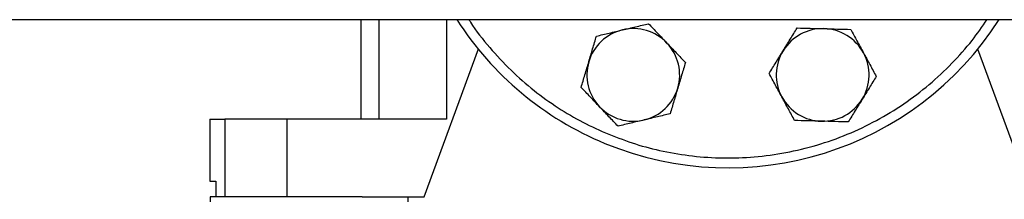
# Model space of a CAD drawing. Extents: x 0.4 to 10.6, y 0.4 to 8.1.
# Drawn here: x 7.5 to 8, y 2.9 to 3 of the extents above; entities that cross this region are included whole.
import ezdxf

# ---------------------------------------------------------------- set-up
doc = ezdxf.new("R2010")
doc.units = 0
doc.linetypes.add('SLD-SOLID', pattern=[0])
doc.layers.get('0').update_dxf_attribs({"linetype": 'CONTINUOUS'})

msp = doc.modelspace()

# ---------------------------------------------------------------- linework, layer by layer
at = {"color": 7, "linetype": 'SLD-SOLID'}
for p, q in [((6.348708809045359, 3.01815547124348), (8.080992249559232, 3.01815547124348)), ((7.659240284340591, 3.01815547124348), (7.659240284340591, 2.967851145696675)), ((7.691228472143649, 2.928481066003195), (7.718667229835446, 3.003314046692883)), ((7.970876334961008, 3.003314046692883), (7.998315092652804, 2.928481066003195)), ((7.582960756194876, 2.967851145696675), (7.582960756194876, 2.936355081208566)), ((7.582960756194876, 2.967851145696675), (7.590686978940891, 2.967851145696675)), ((7.590686978940891, 2.967851145696675), (7.590686978940891, 2.928481066003195)), ((7.621893589106135, 2.967851145696675), (7.590686978940891, 2.967851145696675)), ((7.621893589106135, 2.967851145696675), (7.621893589106135, 2.928481066003195)), ((7.702550392018532, 2.967851145696675), (7.621893589106135, 2.967851145696675)), ((7.582960756194876, 2.936355081208566), (7.586047203206643, 2.936355081208566)), ((7.586047203206643, 2.936355081208566), (7.586047203206643, 2.928481066003195)), ((7.583157609920805, 2.928481066003195), (7.583157609920805, 2.925931066294342)), ((7.660058234891556, 2.928481066003195), (7.583157609920805, 2.928481066003195)), ((7.660058234891556, 2.928481066003195), (7.691228472143649, 2.928481066003195)), ((7.683157616045534, 2.925931066294342), (7.683157616045534, 2.928481066003195))]:
    msp.add_line(p, q, dxfattribs=at)
at = {"color": 8, "linetype": 'SLD-SOLID'}
for p, q in [((7.668362786956663, 3.01815547124348), (7.668362786956663, 2.967851145696675)), ((7.702550392018532, 3.01815547124348), (7.702550392018532, 2.967851145696675))]:
    msp.add_line(p, q, dxfattribs=at)
at = {"color": 7, "linetype": 'SLD-SOLID'}
for centre, radius, start, end in [((7.844771782398016, 3.105655474833839), 0.1625000000006105, 212.5789703926675, 247.4999999999114), ((7.844771782398016, 3.105655474833839), 0.1625000000006105, 247.4999999999114, 327.4210296073342), ((7.796936353352037, 2.990170533269605), 0.0234375000000007, 103.4291923939682, 163.4291923939689), ((7.796936353352037, 2.990170533269605), 0.02343749999999989, 43.42919239396898, 103.4291923939682), ((7.892607211443638, 2.990170533269457), 0.02343750000000021, 88.42919239396862, 148.4291923939702), ((7.892607211443638, 2.990170533269457), 0.02343749999999944, 28.42919239396785, 88.42919239396862), ((7.796936353352037, 2.990170533269605), 0.02343749999999913, 343.4291923939674, 43.42919239396898), ((7.892607211443638, 2.990170533269457), 0.0234375000000006, 148.4291923939702, 208.4291923939695), ((7.892607211443638, 2.990170533269457), 0.02343750000000016, 328.4291923939671, 28.42919239396785), ((7.796936353352037, 2.990170533269605), 0.0234375000000007, 163.4291923939689, 223.4291923939676), ((7.796936353352037, 2.990170533269605), 0.02343749999999989, 283.429192393969, 343.4291923939674), ((7.892607211443638, 2.990170533269457), 0.02343750000000075, 208.4291923939695, 268.4291923939717), ((7.892607211443638, 2.990170533269457), 0.02343750000000075, 268.4291923939717, 328.4291923939671), ((7.796936353352037, 2.990170533269605), 0.02343750000000052, 223.4291923939676, 283.429192393969)]:
    msp.add_arc(centre, radius, start, end, dxfattribs=at)
at = {"color": 8, "linetype": 'SLD-SOLID'}
for points, knots in [([(7.713899738243248, 3.01815547124348), (7.714164365028368, 3.017717581142692), (7.717193101889759, 3.012705791089407), (7.724231117976828, 3.00402996270209), (7.734889635120851, 2.992422179450218), (7.746537727284183, 2.982231127910952), (7.758719253090574, 2.973485154048527), (7.771331159457649, 2.966009105164317), (7.780109760243887, 2.962099357401016), (7.784499141006257, 2.960144447725107)], [0, 0, 0, 0, 0.01655651976281003, 0.1894945807520362, 0.359744461940112, 0.5265372979018785, 0.6892012169439847, 0.8445977630680436, 1, 1, 1, 1]), ([(7.784499141006257, 2.960144447725107), (7.788985106706148, 2.958422957895793), (7.797957201868346, 2.95497991539332), (7.812161005399975, 2.951350367023815), (7.826961135793683, 2.948912357908814), (7.842396058675046, 2.947915947468104), (7.858170250178472, 2.948456918419803), (7.874055797623769, 2.950621703422356), (7.889801738091119, 2.954437868307636), (7.905151934628922, 2.959884702166196), (7.919858201484322, 2.966887242871879), (7.933688789088272, 2.975324148729981), (7.946459275228711, 2.985021357413106), (7.957970446854675, 2.995810518965782), (7.967790800549237, 3.006825812492507), (7.973173289124077, 3.014611757299233), (7.975623088126111, 3.01815547124348)], [0, 0, 0, 0, 0.06658709895265859, 0.1331766287005676, 0.2028777544439908, 0.2743481406676392, 0.3472998621360822, 0.4214034596578907, 0.4962953751453693, 0.5715877756246491, 0.6468801524599099, 0.7217720849411248, 0.7958756827384831, 0.868827401107727, 0.9402977828206428, 1, 1, 1, 1])]:
    msp.add_open_spline(points, degree=3, knots=knots, dxfattribs=at)
at = {"color": 7, "linetype": 'SLD-SOLID'}
for points, knots in [([(7.791493146210912, 3.012967197845523), (7.793698536342838, 3.01349378280144), (7.79815827586263, 3.014558642802593), (7.802473504905422, 3.01558899863941), (7.804654805832964, 3.01610983220821)], [0, 0, 0, 0, 0.4945109735981689, 1, 1, 1, 1]), ([(7.804654805832964, 3.01610983220821), (7.806165562653769, 3.014513883447645), (7.809214776993533, 3.011292723179344), (7.812366874352804, 3.007962874036385), (7.813957240703775, 3.006282824397309)], [0, 0, 0, 0, 0.4954577318832253, 1, 1, 1, 1]), ([(7.77447226183762, 2.996854906642753), (7.77511891992716, 2.999028123818431), (7.776426592121937, 3.003422804283757), (7.777691891488506, 3.007675082822107), (7.77833148658886, 3.009824563482837)], [0, 0, 0, 0, 0.4945108507488727, 1, 1, 1, 1]), ([(7.77833148658886, 3.009824563482837), (7.780468998088437, 3.010334941947652), (7.784783213141987, 3.011365056852926), (7.789242997034627, 3.012429926281448), (7.791493146210912, 3.012967197845523)], [0, 0, 0, 0, 0.4954578000969577, 1, 1, 1, 1]), ([(7.872638607478286, 3.00244128010849), (7.873825701300158, 3.004373078141092), (7.876226242826469, 3.008279560773094), (7.878548998945766, 3.012059460574436), (7.879723126970646, 3.013970158925898)], [0, 0, 0, 0, 0.4945108463496592, 1, 1, 1, 1]), ([(7.879723126970646, 3.013970158925898), (7.881919900705324, 3.013909916559878), (7.886353726207263, 3.013788327278952), (7.890937155740141, 3.013662642041694), (7.893249689043979, 3.013599228544251)], [0, 0, 0, 0, 0.4954578689930383, 1, 1, 1, 1]), ([(7.893249689043979, 3.013599228544251), (7.895516221567623, 3.013537071786512), (7.900099604356461, 3.013411378371278), (7.904534470658175, 3.013289765045767), (7.906776247450688, 3.013228290829355)], [0, 0, 0, 0, 0.4945108510604775, 1, 1, 1, 1]), ([(7.906776247450688, 3.013228290829355), (7.907822464721737, 3.011295707640488), (7.909934080539951, 3.007395109414332), (7.912116946481983, 3.003362900013085), (7.913218293698288, 3.0013284816303)], [0, 0, 0, 0, 0.4954581520103609, 1, 1, 1, 1]), ([(7.813957240703775, 3.006282824397309), (7.815515971120704, 3.004636191870824), (7.818668035359661, 3.001306372009051), (7.821717966883825, 2.998084453593531), (7.823259673741275, 2.99645580925316)], [0, 0, 0, 0, 0.4945109930388079, 1, 1, 1, 1]), ([(7.865554087985926, 2.990912401291082), (7.866704644782623, 2.992784742716764), (7.869026854028236, 2.996563755262813), (7.871427420503926, 3.000470275821233), (7.872638607478286, 3.00244128010849)], [0, 0, 0, 0, 0.4954578485429105, 0.9999999999999999, 0.9999999999999999, 0.9999999999999999, 0.9999999999999999]), ([(7.913218293698288, 3.0013284816303), (7.914297732171234, 2.999334527281136), (7.916480571987806, 2.99530235402174), (7.91859268359517, 2.991400838147556), (7.919660332612637, 2.989428665097996)], [0, 0, 0, 0, 0.4945110789862486, 0.9999999999999999, 0.9999999999999999, 0.9999999999999999, 0.9999999999999999]), ([(7.770613029753132, 2.983885257135918), (7.771239785616824, 2.985991586798757), (7.772504788553161, 2.990242864469591), (7.773812477753352, 2.99463758545988), (7.77447226183762, 2.996854906642753)], [0, 0, 0, 0, 0.4954580307207572, 1, 1, 1, 1]), ([(7.823259673741275, 2.99645580925316), (7.822632918354938, 2.994349479631286), (7.821367916430274, 2.990098202205139), (7.82006022987954, 2.98570348096984), (7.819400447156723, 2.983486159746325)], [0, 0, 0, 0, 0.4954580496015896, 1, 1, 1, 1]), ([(7.8719961305669, 2.979012584758778), (7.870916691480981, 2.98100653910533), (7.868733850430934, 2.985038712348224), (7.866621737612612, 2.988940228238671), (7.865554087985926, 2.990912401291082)], [0, 0, 0, 0, 0.4945110803624514, 1, 1, 1, 1]), ([(7.919660332612637, 2.989428665097996), (7.918509778304394, 2.987556323273602), (7.916187573112352, 2.98377730834599), (7.913787002618334, 2.979870790172273), (7.912575813120278, 2.977899786280588)], [0, 0, 0, 0, 0.4954576418085416, 1, 1, 1, 1]), ([(7.779915468290569, 2.974058241991769), (7.778356738120086, 2.975704874726369), (7.775204673532985, 2.979034695903237), (7.77215473869216, 2.982256613022769), (7.770613029753132, 2.983885257135918)], [0, 0, 0, 0, 0.4945108602345719, 1, 1, 1, 1]), ([(7.819400447156723, 2.983486159746325), (7.818753789279665, 2.981312942492329), (7.817446117792422, 2.97691826280241), (7.816180816508684, 2.972665985939749), (7.815541220572171, 2.970516506572865)], [0, 0, 0, 0, 0.4945109558226377, 1, 1, 1, 1]), ([(7.878438173147874, 2.967112775559723), (7.877391957334416, 2.969045358873082), (7.875280344191569, 2.972945957842853), (7.873097478030322, 2.976978166499505), (7.8719961305669, 2.979012584758778)], [0, 0, 0, 0, 0.4954580894722072, 1, 1, 1, 1]), ([(7.912575813120278, 2.977899786280588), (7.911388719078945, 2.975967988371949), (7.908988177436162, 2.972061506523277), (7.906665423871477, 2.968281605949987), (7.905491297294542, 2.96637090746318)], [0, 0, 0, 0, 0.4945109137767001, 1, 1, 1, 1]), ([(7.789217899494756, 2.964231230514244), (7.787707142963672, 2.965827182001951), (7.784657931530315, 2.969048345321966), (7.781505833693426, 2.972378193895926), (7.779915468290569, 2.974058241991769)], [0, 0, 0, 0, 0.4954581091218817, 0.9999999999999999, 0.9999999999999999, 0.9999999999999999, 0.9999999999999999]), ([(7.815541220572171, 2.970516506572865), (7.813403708383325, 2.970006128422859), (7.80908949222818, 2.968976014222117), (7.804629708208748, 2.967911141655512), (7.802379559116807, 2.967373868543554)], [0, 0, 0, 0, 0.4954578333534617, 1, 1, 1, 1]), ([(7.802379559116807, 2.967373868543554), (7.800174170204512, 2.966847283739912), (7.795714430571171, 2.965782423430681), (7.791399201613642, 2.964752065457635), (7.789217899494756, 2.964231230514244)], [0, 0, 0, 0, 0.4945106875316512, 1, 1, 1, 1]), ([(7.891964735221208, 2.966741841511451), (7.889698201439791, 2.966803994917433), (7.885114817253173, 2.966929681523323), (7.880679949915738, 2.967051299172685), (7.878438173147874, 2.967112775559723)], [0, 0, 0, 0, 0.4945109746711864, 0.9999999999999999, 0.9999999999999999, 0.9999999999999999, 0.9999999999999999]), ([(7.905491297294542, 2.96637090746318), (7.903294523535355, 2.966431147710238), (7.898860697887018, 2.966552732717047), (7.894277268500731, 2.966678424639623), (7.891964735221208, 2.966741841511451)], [0, 0, 0, 0, 0.4954578581616895, 1, 1, 1, 1])]:
    msp.add_open_spline(points, degree=3, knots=knots, dxfattribs=at)

doc.saveas('drawing.dxf')
